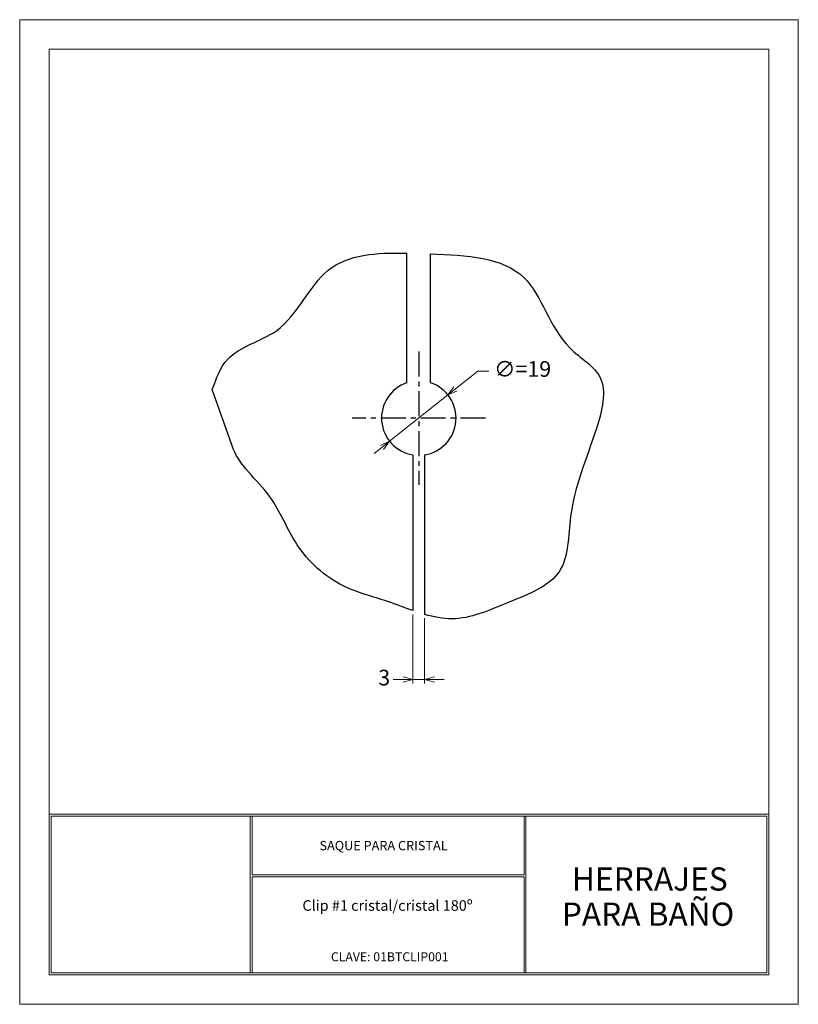
# Model space of a CAD drawing. Units: millimetres. Extents: x 896.4 to 916.2, y 266.3 to 291.4.
import ezdxf
from ezdxf.enums import TextEntityAlignment as Align

# ---------------------------------------------------------------- set-up
doc = ezdxf.new("R2010")
doc.units = ezdxf.units.MM
doc.linetypes.add('CENTERX2', pattern=[101.6, 63.5, -12.7, 12.7, -12.7])
doc.layers.add('cuadro', color=4, linetype='Continuous', lineweight=15)
doc.layers.add('texto', color=40, linetype='Continuous', lineweight=9)
doc.layers.add('Layer1', color=1, linetype='Continuous')
doc.layers.add('OCULTO', color=203, linetype='Continuous', lineweight=15, plot=False)
doc.styles.add('datos', font='verdana.ttf')
doc.dimstyles.new('Cotas-Saques', dxfattribs={"dimtxt": 0.4, "dimasz": 0.25, "dimexe": 0.1, "dimexo": 0.1, "dimgap": 0.1, "dimtad": 0, "dimtoh": 1, "dimrnd": 0.001, "dimzin": 12, "dimdsep": 46, "dimtxsty": 'datos', "dimblk": 'OPEN30', "dimcen": 0.25, "dimclrd": 256, "dimclre": 256, "dimclrt": 256, "dimazin": 3, "dimtm": 1e-09, "dimtfac": 1, "dimtmove": 0, "dimatfit": 3, "dimldrblk": 'DOT', "dimfxl": 1, "dimlwd": 5, "dimlwe": 5, "dimarcsym": 0})

# ---------------------------------------------------------------- blocks, each defined once
blk = doc.blocks.new('_Open30')
at = {"color": 0, "linetype": 'ByBlock', "lineweight": -2}
for p, q in [((-1, 0.27), (0, 0)), ((0, 0), (-1, -0.27)), ((0, 0), (-1, 0))]:
    blk.add_line(p, q, dxfattribs=at)
blk = doc.blocks.new('*D6')
at = {"lineweight": 5, "transparency": 16777216}
for p, q in [((908.046, 282.458), (907.477, 282.004)), ((908.325, 282.458), (908.046, 282.458)), ((905.797, 280.664), (907.282, 281.849)), ((905.601, 280.508), (905.406, 280.352))]:
    blk.add_line(p, q, dxfattribs=at)
at = {"layer": 'Defpoints', "color": 0, "transparency": 16777216}
for p in [(907.282, 281.849), (905.797, 280.664)]:
    blk.add_point(p, dxfattribs=at)
at = {"lineweight": 5, "transparency": 16777216, "xscale": 0.25, "yscale": 0.25, "zscale": 0.25}
for p, rotation in [((907.282, 281.849), 218.5850257064952), ((905.797, 280.664), 38.58502570649519)]:
    blk.add_blockref('_Open30', p, dxfattribs=dict(at, rotation=rotation))
at = {"transparency": 16777216, "insert": (909.188, 282.458), "char_height": 0.4, "attachment_point": 5, "style": 'datos'}
blk.add_mtext('∅=19', dxfattribs=at)
blk = doc.blocks.new('_Dot')
at = {"color": 0, "linetype": 'ByBlock', "lineweight": -2}
blk.add_line((-0.5, 0), (-1, 0), dxfattribs=at)
at = {"color": 0, "linetype": 'ByBlock', "const_width": 0.5}
blk.add_lwpolyline([(-0.25, 0, 1), (0.25, 0, 1)], format="xyb", close=True, dxfattribs=at)
blk = doc.blocks.new('*D7')
at = {"lineweight": 5, "transparency": 16777216}
for p, q in [((906.389, 276.245), (906.389, 274.484)), ((906.689, 276.148), (906.689, 274.484)), ((906.139, 274.584), (905.889, 274.584)), ((906.689, 274.584), (906.389, 274.584)), ((906.939, 274.584), (907.189, 274.584))]:
    blk.add_line(p, q, dxfattribs=at)
at = {"layer": 'Defpoints', "color": 0, "transparency": 16777216}
for p in [(906.389, 276.345), (906.689, 276.248), (906.389, 274.584)]:
    blk.add_point(p, dxfattribs=at)
at = {"lineweight": 5, "transparency": 16777216, "xscale": 0.25, "yscale": 0.25, "zscale": 0.25}
blk.add_blockref('_Open30', (906.389, 274.584), dxfattribs=at)
at = {"lineweight": 5, "transparency": 16777216, "xscale": 0.25, "yscale": 0.25, "zscale": 0.25, "rotation": 180}
blk.add_blockref('_Open30', (906.689, 274.584), dxfattribs=at)
at = {"transparency": 16777216, "insert": (905.658, 274.584), "char_height": 0.4, "attachment_point": 5, "style": 'datos'}
blk.add_mtext('3', dxfattribs=at)

msp = doc.modelspace()

# ---------------------------------------------------------------- linework, layer by layer
at = {"color": 3}
for p, q in [((906.239, 282.157), (906.239, 285.465)), ((906.839, 282.157), (906.839, 285.445)), ((906.389, 280.318), (906.389, 276.345)), ((906.689, 280.318), (906.689, 276.248))]:
    msp.add_line(p, q, dxfattribs=at)
at = {"linetype": 'CENTERX2', "ltscale": 0.01}
for p, q in [((906.539, 282.956), (906.539, 279.556)), ((908.239, 281.256), (904.839, 281.256))]:
    msp.add_line(p, q, dxfattribs=at)
at = {"color": 5}
msp.add_lwpolyline([(901.771, 280.572), (901.275, 281.984)], dxfattribs=at)
at = {"color": 3}
for start, end in [(108.4085, 260.9153), (279.0847, 71.5915)]:
    msp.add_arc((906.539, 281.256), 0.95, start, end, dxfattribs=at)
at = {"color": 5}
for points, knots in [([(901.275, 281.984), (901.376, 282.268), (901.647, 283.029), (903.269, 283.356), (904.026, 285.398), (905.463, 285.482), (906.239, 285.465)], [0, 0, 0, 0, 0.861029, 2.307868, 4.336643, 6.434572, 6.434572, 6.434572, 6.434572]), ([(906.839, 285.445), (907.763, 285.412), (909.482, 285.324), (909.947, 283.169), (911.446, 282.353), (910.982, 280.545), (910.327, 279.153), (910.379, 277.147), (908.807, 276.568), (907.638, 276.036), (906.922, 276.18), (906.689, 276.248)], [6.970107, 6.970107, 6.970107, 6.970107, 9.433088, 11.579372, 12.655711, 13.960741, 16.310646, 17.71304, 19.244893, 20.753942, 21.476297, 21.476297, 21.476297, 21.476297]), ([(906.389, 276.345), (906.177, 276.42), (905.573, 276.656), (904.466, 276.923), (903.355, 277.919), (902.837, 279.391), (901.936, 280.051), (901.771, 280.572)], [21.786184, 21.786184, 21.786184, 21.786184, 22.444551, 23.65111, 25.222763, 26.635159, 28.274573, 28.274573, 28.274573, 28.274573])]:
    msp.add_open_spline(points, degree=3, knots=knots, dxfattribs=at)
at = {"layer": 'cuadro'}
msp.add_line((902.293, 267.1), (908.193, 267.1), dxfattribs=at)
for points in [[(915.467, 267.05), (897.113, 267.05), (897.113, 290.672), (915.467, 290.672)], [(897.113, 271.15), (915.467, 271.15), (915.467, 267.05), (897.113, 267.05)], [(902.243, 271.1), (897.163, 271.1), (897.163, 267.1), (902.243, 267.1)], [(897.163, 271.1), (915.417, 271.1), (915.417, 267.1), (897.163, 267.1)], [(902.293, 271.1), (909.223, 271.1), (909.223, 269.605), (902.293, 269.605)], [(909.273, 271.1), (915.417, 271.1), (915.417, 267.1), (909.273, 267.1)], [(902.293, 269.555), (909.223, 269.555), (909.223, 267.1), (902.293, 267.1)]]:
    msp.add_lwpolyline(points, close=True, dxfattribs=at)
at = {"layer": 'OCULTO'}
msp.add_lwpolyline([(896.363, 291.422), (916.217, 291.422), (916.217, 266.3), (896.363, 266.3)], close=True, dxfattribs=at)

# ---------------------------------------------------------------- texts
at = {"layer": 'Layer1', "style": 'datos'}
msp.add_text('CLAVE: 01BTCLIP001', height=0.22919, dxfattribs=at).set_placement((905.799, 267.398), align=Align.CENTER)
at = {"layer": 'texto', "style": 'datos'}
for s, height, p in [('SAQUE PARA CRISTAL', 0.23714, (905.641, 270.231)), ('HERRAJES ', 0.5927, (912.521, 269.201)), ('PARA BAÑO', 0.5927, (912.384, 268.303)), ('Clip #1 cristal/cristal 180º', 0.26983, (905.743, 268.686))]:
    msp.add_text(s, height=height, dxfattribs=at).set_placement(p, align=Align.CENTER)

# ---------------------------------------------------------------- dimensions: what is measured, and where the dimension line sits
dim = msp.add_diameter_dim_2p(p1=(905.797, 280.664), p2=(907.282, 281.849), text='∅=19', dimstyle='Cotas-Saques')
dim.commit()
dim.dimension.update_dxf_attribs({"geometry": '*D6', "text_midpoint": (909.188, 282.458), "dimtype": 163})
dim = msp.add_linear_dim(base=(906.389, 274.584), p1=(906.689, 276.248), p2=(906.389, 276.345), text='3', dimstyle='Cotas-Saques')
dim.commit()
dim.dimension.update_dxf_attribs({"geometry": '*D7', "text_midpoint": (905.658, 274.584)})

doc.saveas('drawing.dxf')
